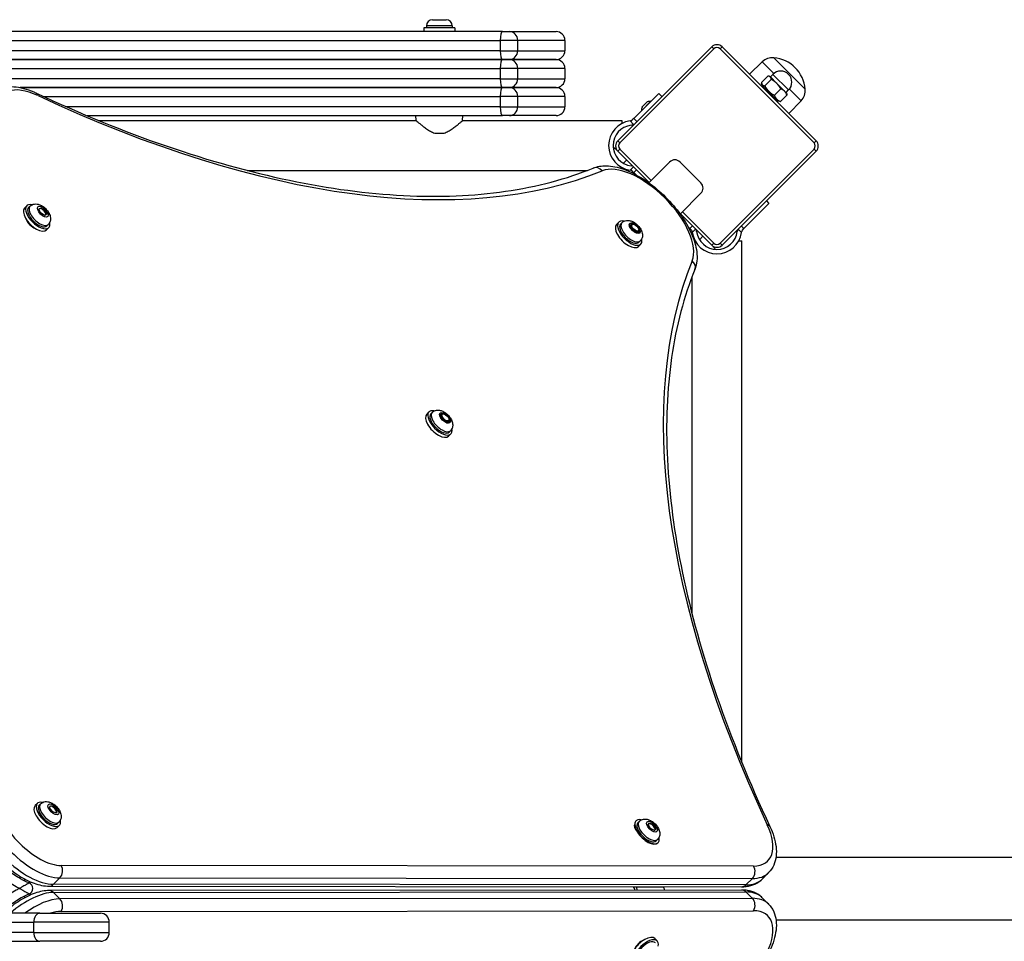
# Model space of a CAD drawing. Units: millimetres. Extents: x -1846 to 10754, y -5290 to 3634.
# Drawn here: x 5718 to 6385, y -2423 to -1798 of the extents above; entities that cross this region are included whole.
import ezdxf

# ---------------------------------------------------------------- set-up
doc = ezdxf.new("R2010")
doc.units = ezdxf.units.MM
doc.header["$LTSCALE"] = 60
doc.layers.add('SW_Toestellen', color=2, linetype='Continuous')

msp = doc.modelspace()

# ---------------------------------------------------------------- linework, layer by layer
at = {"layer": 'SW_Toestellen'}
for p, q in [((5997.7, -1798.43), (6007.1, -1798.43)), ((6045.08, -1806.43), (5686.33, -1806.43)), ((6012.9, -1803.93), (5991.9, -1803.93)), ((5991.9, -1803.93), (5991.9, -1806.43)), ((6011.15, -1802.48), (5993.65, -1802.48)), ((5993.65, -1802.48), (5993.65, -1803.93)), ((6011.15, -1802.48), (6011.15, -1803.93)), ((6012.9, -1803.93), (6012.9, -1806.43)), ((6045.08, -1806.43), (6049.82, -1806.43)), ((6049.82, -1806.43), (6081.4, -1806.43)), ((5687.4, -1812.43), (6043.65, -1812.43)), ((6055.49, -1812.43), (6043.65, -1812.43)), ((6043.65, -1812.43), (6043.65, -1819.43)), ((6087.4, -1812.43), (6055.49, -1812.43)), ((6055.49, -1819.43), (6055.49, -1812.43)), ((6087.4, -1812.43), (6087.4, -1819.43)), ((6043.65, -1819.43), (5687.4, -1819.43)), ((6043.65, -1819.43), (6055.49, -1819.43)), ((6055.49, -1819.43), (6087.4, -1819.43)), ((6186.87, -1816.82), (6123.23, -1880.46)), ((6124.64, -1881.88), (6188.28, -1818.24)), ((6186.87, -1816.82), (6188.28, -1818.24)), ((6193.94, -1816.82), (6192.53, -1818.24)), ((6192.53, -1818.24), (6256.17, -1881.88)), ((6257.58, -1880.46), (6193.94, -1816.82)), ((6045.08, -1825.43), (5686.33, -1825.43)), ((5686.33, -1825.43), (6045.08, -1825.43)), ((6045.08, -1825.43), (6049.82, -1825.43)), ((6049.82, -1825.43), (6045.08, -1825.43)), ((6049.82, -1825.43), (6081.4, -1825.43)), ((6081.4, -1825.43), (6049.82, -1825.43)), ((6221.11, -1827.02), (6212.5, -1835.39)), ((6221.11, -1827.02), (6228.98, -1834.89)), ((6228.94, -1824.25), (6250.16, -1845.46)), ((6228.94, -1824.25), (6250.16, -1845.46)), ((5687.4, -1831.43), (6043.65, -1831.43)), ((6055.49, -1831.43), (6043.65, -1831.43)), ((6043.65, -1831.43), (6043.65, -1838.43)), ((6087.4, -1831.43), (6055.49, -1831.43)), ((6055.49, -1838.43), (6055.49, -1831.43)), ((6087.4, -1831.43), (6087.4, -1838.43)), ((6043.65, -1838.43), (5687.4, -1838.43)), ((6043.65, -1838.43), (6055.49, -1838.43)), ((6055.49, -1838.43), (6087.4, -1838.43)), ((6220.57, -1840.96), (6224.93, -1836.59)), ((6222.84, -1843.22), (6227.2, -1838.86)), ((6226.22, -1836.87), (6225.63, -1836.71)), ((6226.57, -1837.22), (6226.22, -1836.87)), ((6226.57, -1837.22), (6228.34, -1835.46)), ((6230.92, -1841.57), (6226.57, -1837.22)), ((6238.95, -1846.06), (6228.34, -1835.46)), ((5718.4, -1844.43), (6045.08, -1844.43)), ((6045.08, -1844.43), (5718.4, -1844.43)), ((6049.82, -1844.43), (6045.08, -1844.43)), ((6045.08, -1844.43), (6049.82, -1844.43)), ((6081.4, -1844.43), (6049.82, -1844.43)), ((6049.82, -1844.43), (6081.4, -1844.43)), ((6221.06, -1843.02), (6220.69, -1841.65)), ((6221.06, -1843.02), (6231.38, -1853.35)), ((6229.28, -1849.66), (6233.64, -1845.3)), ((6236.23, -1846.88), (6230.92, -1841.57)), ((6237.53, -1848.18), (6236.23, -1846.88)), ((6237.18, -1847.83), (6238.95, -1846.06)), ((6239.51, -1845.43), (6247.38, -1853.3)), ((5734.26, -1850.43), (6043.65, -1850.43)), ((6055.49, -1850.43), (6043.65, -1850.43)), ((6043.65, -1850.43), (6043.65, -1857.43)), ((6087.4, -1850.43), (6055.49, -1850.43)), ((6055.49, -1857.43), (6055.49, -1850.43)), ((6087.4, -1850.43), (6087.4, -1857.43)), ((6134.08, -1865.37), (6151.02, -1848.43)), ((6139.22, -1860.09), (6145.58, -1853.73)), ((6145.51, -1853.8), (6145.58, -1853.87)), ((6151.02, -1848.43), (6153.15, -1850.55)), ((6231.38, -1853.35), (6232.75, -1853.71)), ((6233.45, -1853.83), (6237.81, -1849.47)), ((6237.53, -1848.18), (6237.69, -1848.78)), ((6247.38, -1853.3), (6239.02, -1861.9)), ((6043.65, -1857.43), (5749.81, -1857.43)), ((6043.65, -1857.43), (6055.49, -1857.43)), ((6055.49, -1857.43), (6087.4, -1857.43)), ((6139.29, -1860.02), (6139.36, -1860.09)), ((6139.64, -1857.69), (6143.18, -1854.15)), ((5763.76, -1863.43), (6045.08, -1863.43)), ((5771.94, -1866.83), (5986.7, -1866.83)), ((5986.7, -1866.83), (5986.4, -1863.43)), ((6018.11, -1866.83), (6018.4, -1863.43)), ((6018.11, -1866.83), (6125.9, -1866.83)), ((6049.82, -1863.43), (6045.08, -1863.43)), ((6081.4, -1863.43), (6049.82, -1863.43)), ((6125.9, -1866.83), (6125.9, -1868.83)), ((6131.54, -1866.99), (6133.96, -1869.4)), ((6134.08, -1865.37), (6133.08, -1866.37)), ((6136.2, -1867.49), (6134.08, -1865.37)), ((6005.17, -1875.43), (5999.64, -1875.43)), ((6123.23, -1880.46), (6124.64, -1881.88)), ((6256.17, -1881.88), (6257.58, -1880.46)), ((6123.23, -1887.54), (6122.33, -1886.64)), ((6123.23, -1887.54), (6124.64, -1886.12)), ((6145.86, -1907.33), (6124.64, -1886.12)), ((6256.17, -1886.12), (6192.53, -1949.76)), ((6256.17, -1886.12), (6257.58, -1887.54)), ((6123.23, -1887.54), (6144.44, -1908.75)), ((6127.02, -1895.71), (6129.21, -1893.52)), ((6193.94, -1951.18), (6257.58, -1887.54)), ((5872.11, -1900.53), (6102.69, -1900.53)), ((6125.9, -1898.53), (6125.9, -1899.32)), ((6133.8, -1898.11), (6131.54, -1900.37)), ((6134.08, -1901.99), (6135.88, -1900.19)), ((6144.26, -1908.94), (6158.34, -1894.85)), ((6165.41, -1894.85), (6179.55, -1909)), ((6133.08, -1900.98), (6134.08, -1901.99)), ((6134.08, -1901.99), (6135.6, -1903.5)), ((6179.55, -1916.07), (6165.47, -1930.15)), ((5722.98, -1924.47), (5721.44, -1926.02)), ((5725.12, -1924.81), (5724.22, -1925.71)), ((5731.09, -1926.72), (5732.55, -1925.82)), ((5732.35, -1929.39), (5731.09, -1926.72)), ((5731.17, -1926.89), (5731.38, -1926.68)), ((5731.93, -1926.44), (5731.91, -1926.45)), ((5731.93, -1926.44), (5731.91, -1926.45)), ((5731.93, -1926.44), (5732.55, -1925.82)), ((5731.95, -1926.45), (5731.93, -1926.44)), ((5732.55, -1925.82), (5735.27, -1927.59)), ((6225.65, -1923.06), (6208.71, -1940)), ((6223.86, -1921.26), (6225.65, -1923.06)), ((5735.07, -1931.17), (5732.35, -1929.39)), ((5734.8, -1928.06), (5735.27, -1927.59)), ((5736.53, -1930.27), (5735.07, -1931.17)), ((5735.27, -1927.59), (5736.53, -1930.27)), ((5735.82, -1930.7), (5735.8, -1930.64)), ((5735.82, -1930.7), (5735.8, -1930.64)), ((6165.66, -1929.96), (6186.87, -1951.18)), ((6188.28, -1949.76), (6167.07, -1928.55)), ((5737.83, -1939.32), (5736.29, -1940.86)), ((5737.49, -1937.18), (5736.6, -1938.08)), ((6123.93, -1935.63), (6122.38, -1937.18)), ((6126.06, -1935.97), (6125.16, -1936.87)), ((6132.03, -1937.91), (6132.68, -1937.48)), ((6133.33, -1940.6), (6132.03, -1937.91)), ((6132.63, -1937.53), (6132.94, -1937.22)), ((6136.05, -1942.34), (6133.33, -1940.6)), ((6133.41, -1937), (6133.45, -1936.97)), ((6133.45, -1936.97), (6133.49, -1936.99)), ((6170.9, -1938.8), (6172.1, -1940)), ((6173.89, -1938.2), (6172.1, -1940)), ((6172.1, -1940), (6173.1, -1941)), ((6173.72, -1942.54), (6175.97, -1940.28)), ((6204.84, -1940.28), (6207.09, -1942.54)), ((6208.71, -1940), (6206.92, -1938.2)), ((6207.71, -1941), (6208.71, -1940)), ((6137.47, -1941.39), (6136.05, -1942.34)), ((6136.87, -1941.77), (6137.18, -1941.46)), ((6137.36, -1941.17), (6137.47, -1941.39)), ((6178.61, -1947.47), (6180.89, -1945.19)), ((6138.78, -1950.48), (6137.23, -1952.02)), ((6138.44, -1948.34), (6137.54, -1949.24)), ((6174.98, -1948.18), (6175.55, -1948.18)), ((6188.28, -1949.76), (6186.87, -1951.18)), ((6187.77, -1952.07), (6186.87, -1951.18)), ((6192.53, -1949.76), (6193.94, -1951.18)), ((6205.25, -1948.18), (6207.25, -1948.18)), ((6207.25, -2301.67), (6207.25, -1948.18)), ((6173.55, -2201.04), (6173.55, -1972.56)), ((5995.37, -2064.18), (5993.83, -2065.73)), ((5997.51, -2064.52), (5996.61, -2065.42)), ((6003.66, -2067.42), (6004.07, -2065.56)), ((6004.07, -2065.56), (6004.49, -2065.69)), ((6004.08, -2066.09), (6004.39, -2065.78)), ((6005.79, -2070.07), (6003.66, -2067.42)), ((6008.32, -2070.86), (6005.79, -2070.07)), ((6008.32, -2070.33), (6008.63, -2070.02)), ((6008.48, -2070.17), (6008.32, -2070.86)), ((6010.22, -2079.03), (6008.68, -2080.58)), ((6009.88, -2076.9), (6008.98, -2077.8)), ((5730.17, -2329.38), (5728.63, -2330.93)), ((5732.31, -2329.72), (5731.41, -2330.62)), ((5738.43, -2332.52), (5738.94, -2330.73)), ((5740.49, -2335.19), (5738.43, -2332.52)), ((5738.94, -2330.73), (5741.51, -2331.62)), ((5741.03, -2332.1), (5741.51, -2331.62)), ((5741.51, -2331.62), (5743.57, -2334.29)), ((5743.06, -2336.08), (5740.49, -2335.19)), ((5742.7, -2335.95), (5742.81, -2335.84)), ((5743.01, -2334.85), (5743.57, -2334.29)), ((5743.57, -2334.29), (5743.06, -2336.08)), ((5745.02, -2344.23), (5743.48, -2345.78)), ((5744.68, -2342.1), (5743.78, -2342.99)), ((6135.48, -2341.35), (6135.56, -2341.27)), ((6137.7, -2341.59), (6136.81, -2342.49)), ((6143.73, -2343.79), (6144.75, -2342.47)), ((6145.41, -2346.49), (6143.73, -2343.79)), ((6144.32, -2343.19), (6144.23, -2343.14)), ((6144.75, -2342.47), (6147.46, -2343.84)), ((6148.12, -2347.87), (6145.41, -2346.49)), ((6147, -2344.32), (6147.46, -2343.84)), ((6147.46, -2343.84), (6149.15, -2346.54)), ((6149.15, -2346.54), (6148.12, -2347.87)), ((6148.45, -2347.27), (6148.54, -2347.17)), ((6148.54, -2347.17), (6148.49, -2347.1)), ((6148.54, -2347.17), (6148.49, -2347.1)), ((6148.54, -2347.17), (6149.15, -2346.54)), ((6148.04, -2347.82), (6148.28, -2347.58)), ((6150.21, -2353.82), (6149.32, -2354.73)), ((6150.37, -2356.16), (6150.57, -2355.96)), ((6230.43, -2365.8), (7337.49, -2365.8)), ((6215.19, -2371.85), (5746.2, -2371.46)), ((5721.87, -2380.82), (5720.98, -2381.71)), ((5745.41, -2379.88), (5741.08, -2384.21)), ((5745.41, -2379.88), (6214.4, -2380.27)), ((6214.4, -2380.27), (6210.07, -2384.6)), ((6225.43, -2376.34), (6221.11, -2380.66)), ((5738.15, -2385.5), (6207.14, -2385.89)), ((6210.07, -2384.6), (5741.08, -2384.21)), ((6133.63, -2385.83), (6134.53, -2387.24)), ((6135.75, -2385.99), (6135.65, -2385.83)), ((6135.75, -2385.99), (6154.27, -2385.98)), ((6154.19, -2385.84), (6154.27, -2385.98)), ((5720.98, -2392.29), (5721.87, -2393.18)), ((6207.14, -2388.11), (5738.15, -2388.5)), ((5741.08, -2389.79), (6210.07, -2389.4)), ((5745.41, -2394.12), (5741.08, -2389.79)), ((6214.4, -2393.73), (5745.41, -2394.12)), ((6214.4, -2393.73), (6210.07, -2389.4)), ((6225.43, -2397.66), (6221.11, -2393.34)), ((5731.86, -2403.85), (5696.5, -2403.85)), ((5731.86, -2403.85), (5772.83, -2403.85)), ((5746.2, -2402.54), (6215.19, -2402.15)), ((5692.26, -2409.85), (5727.61, -2409.85)), ((5778.83, -2409.85), (5727.61, -2409.85)), ((5727.61, -2416.85), (5727.61, -2409.85)), ((5778.83, -2416.85), (5778.83, -2409.85)), ((6230.43, -2408.2), (7337.49, -2408.2)), ((5727.61, -2416.85), (5692.26, -2416.85)), ((5727.61, -2416.85), (5778.83, -2416.85)), ((5696.5, -2422.85), (5731.86, -2422.85)), ((5772.83, -2422.85), (5731.86, -2422.85)), ((6149.94, -2422.58), (6148.39, -2421.03))]:
    msp.add_line(p, q, dxfattribs=at)
for centre, radius, start, end in [((5997.7, -1802.48), 4.05, 90, 180), ((6007.1, -1802.48), 4.05, 0, 90), ((6081.4, -1812.43), 6, 0, 90), ((6081.4, -1819.43), 6, 270, 0), ((6190.4, -1820.36), 5, 45, 135), ((6190.4, -1820.36), 3, 45, 135), ((6081.4, -1831.43), 6, 0, 90), ((6228.04, -1834.16), 9.95, 84.80284, 134.18154), ((6227.03, -1847.38), 23.2, 4.72739, 85.27261), ((6233.64, -1840.76), 7.5, 315, 135), ((6081.4, -1838.43), 6, 270, 0), ((6081.4, -1850.43), 6, 0, 90), ((6240.25, -1846.36), 9.95, 315.81846, 5.19716), ((6145.44, -1859.95), 6.22, 88.69805, 111.31791), ((6081.4, -1857.43), 6, 270, 0), ((6145.44, -1859.95), 6.22, 158.68209, 181.30195), ((6133.87, -1883.68), 16.85, 97.9232, 262.0768), ((6133.87, -1883.68), 13.85, 96.70193, 263.29807), ((6131.67, -1864.96), 5, 276.70193, 297.2572), ((6126.77, -1884), 5, 135, 225), ((6254.04, -1884), 5, 315, 45), ((6115.97, -1893), 9, 45, 62.79986), ((6126.77, -1884), 3, 135, 225), ((6254.04, -1884), 3, 315, 45), ((6161.87, -1898.39), 5, 45, 135), ((6131.67, -1902.4), 5, 69.68516, 83.29807), ((6176.02, -1912.53), 5, 315, 45), ((6190.4, -1940.21), 16.85, 187.9232, 352.0768), ((6171.68, -1942.41), 5, 6.70193, 20.31484), ((6190.4, -1940.21), 13.85, 186.70193, 353.29807), ((6209.13, -1942.41), 5, 159.68516, 173.29807), ((6190.4, -1947.64), 5, 225, 315), ((6181.4, -1958.44), 9, 29.43493, 45), ((6190.4, -1947.64), 3, 225, 315), ((5723.04, -2387), 4, 291.34608, 68.65392), ((5772.83, -2409.85), 6, 0, 90), ((5772.83, -2416.85), 6, 270, 0)]:
    msp.add_arc(centre, radius, start, end, dxfattribs=at)
for centre, major_axis, ratio, start_param, end_param in [((6045.08, -1812.43), (0, 6), 0.239858, 0, 1.570796), ((6049.82, -1812.43), (0, 6), 0.944415, 4.712389, 6.283185), ((6045.08, -1819.43), (0, -6), 0.239858, 4.712389, 6.283185), ((6049.82, -1819.43), (0, -6), 0.944415, 0, 1.570796), ((6045.08, -1831.43), (0, 6), 0.239858, 0, 1.570796), ((6049.82, -1831.43), (0, 6), 0.944415, 4.712389, 6.283185), ((6045.08, -1838.43), (0, -6), 0.239858, 4.712389, 6.283185), ((6049.82, -1838.43), (0, -6), 0.944415, 0, 1.570796), ((5737.13, -1880.61), (-31.11, 31.11), 0.48481, 5.355541, 6.735256), ((6045.08, -1850.43), (0, 6), 0.239858, 0, 1.570796), ((6049.82, -1850.43), (0, 6), 0.944415, 4.712389, 6.283185), ((5726.84, -1853.6), (2.54, 5.44), 0.524527, 5.677372, 6.283185), ((5609.85, -1286.98), (569.93, -569.93), 0.48481, 5.355541, 6.080887), ((6045.08, -1857.43), (0, -6), 0.239858, 4.712389, 6.283185), ((6049.82, -1857.43), (0, -6), 0.944415, 0, 1.570796), ((6108.93, -1904.52), (-2.25, 5.56), 0.856784, 5.06013, 6.283185), ((6140.09, -1934.32), (-31.11, 31.11), 0.48481, 3.343891, 6.080887), ((5728.86, -1933.44), (-7.42, 7.42), 0.48481, 0, 3.141593), ((5730.41, -1931.89), (-7.42, 7.42), 0.48481, 5.646451, 10.061512), ((5730.41, -1931.89), (6.19, -6.19), 0.48481, 3.141593, 6.283185), ((5731.31, -1931), (-6.19, 6.19), 0.48481, 0, 3.141593), ((5733.5, -1928.8), (-2.12, 2.12), 0.48481, 3.290055, 6.505629), ((5727.01, -1935.29), (-4.24, 4.24), 0.48481, 0.772685, 2.368908), ((5733.5, -1928.8), (2.12, -2.12), 0.48481, 5.88199, 5.904485), ((6129.81, -1944.6), (-7.42, 7.42), 0.48481, 0, 3.141593), ((6131.35, -1943.05), (-7.42, 7.42), 0.48481, 5.646451, 10.061512), ((6131.35, -1943.05), (6.19, -6.19), 0.48481, 3.141593, 6.283185), ((6132.25, -1942.16), (-6.19, 6.19), 0.48481, 0, 3.141593), ((6134.75, -1939.65), (2.12, -2.12), 0.48481, 3.141593, 6.283185), ((6787.42, -2464.55), (-569.93, 569.93), 0.48481, 0.202298, 0.927644), ((6169.89, -1965.47), (5.56, -2.25), 0.856784, 0, 1.223055), ((6001.25, -2073.15), (-7.42, 7.42), 0.48481, 0, 3.141593), ((6002.8, -2071.61), (-7.42, 7.42), 0.48481, 5.646451, 10.061512), ((6002.8, -2071.61), (6.19, -6.19), 0.48481, 3.141593, 6.283185), ((6003.69, -2070.71), (-6.19, 6.19), 0.48481, 0, 3.141593), ((6006.2, -2068.21), (2.12, -2.12), 0.48481, 3.141593, 6.283185), ((5721.62, -2352.78), (-28.28, 28.28), 0.48481, 0.45207, 2.689522), ((5725.95, -2348.45), (28.28, -28.28), 0.48481, 3.593663, 5.831115), ((5729.66, -2344.74), (-24.04, 24.04), 0.48481, 0.45207, 2.689522), ((5736.05, -2338.35), (-7.42, 7.42), 0.48481, 0, 3.141593), ((5737.6, -2336.81), (-7.42, 7.42), 0.48481, 5.646451, 10.061512), ((5737.6, -2336.81), (6.19, -6.19), 0.48481, 3.141593, 6.283185), ((5738.49, -2335.91), (-6.19, 6.19), 0.48481, 0, 3.141593), ((5740.69, -2333.72), (-2.12, 2.12), 0.48481, 3.021948, 6.148451), ((6143.07, -2348.61), (7.51, -7.34), 0.481325, 2.506476, 6.918302), ((6139.12, -2347.39), (-4.24, 4.24), 0.48481, 0.103019, 1.44333), ((6142.93, -2348.75), (7.42, -7.43), 0.484791, 3.146916, 3.551968), ((6143.07, -2348.61), (6.25, -6.12), 0.481325, 3.141593, 6.283185), ((6143.96, -2347.7), (-6.25, 6.12), 0.481325, 0, 3.141593), ((6146.13, -2345.48), (-2.14, 2.1), 0.481325, 0.239694, 0.349086), ((6146.13, -2345.48), (-2.14, 2.1), 0.481325, 2.878824, 6.154817), ((6193.79, -2337.27), (31.11, -31.11), 0.48481, 5.831115, 7.21083), ((6220.81, -2347.57), (5.44, 2.54), 0.524527, 0, 0.605813), ((6142.93, -2348.75), (7.42, -7.43), 0.484791, 4.277588, 6.288509), ((5742.49, -2375.17), (0, -6), 0.786759, 0.667418, 2.238214), ((6211.48, -2375.56), (0, -6), 0.786759, 0.667418, 2.238214), ((6185.75, -2345.31), (35.36, -35.36), 0.48481, 5.831115, 6.283185), ((6190.08, -2340.98), (35.36, -35.36), 0.48481, 5.831115, 6.283185), ((5738.16, -2379.5), (0, -6), 0.786759, 0, 0.667418), ((6133.3, -2388.5), (0, 2), 0.786759, 4.87419, 5.388875), ((6133.3, -2388.5), (0, -4), 0.786759, 1.651432, 2.247282), ((6151.82, -2388.48), (0, 4), 0.786759, 4.793024, 5.388875), ((6207.15, -2379.89), (0, -6), 0.786759, 0, 0.667418), ((5721.62, -2421.22), (28.28, 28.28), 0.48481, 0.45207, 1.436751), ((5725.95, -2425.55), (-28.28, -28.28), 0.48481, 3.593663, 4.401887), ((5738.16, -2394.5), (0, 6), 0.786759, 5.615767, 6.283185), ((5742.49, -2398.83), (0, 6), 0.786759, 4.044971, 5.615767), ((6207.15, -2394.11), (0, 6), 0.786759, 5.615767, 6.283185), ((6185.75, -2428.69), (35.36, 35.36), 0.48481, 0, 0.45207), ((6190.08, -2433.02), (35.36, 35.36), 0.48481, 0, 0.45207), ((6211.48, -2398.44), (0, 6), 0.786759, 4.044971, 5.615767), ((5731.86, -2409.85), (0, 6), 0.707107, 0, 1.570796), ((5729.66, -2429.26), (24.04, 24.04), 0.48481, 0.45207, 0.765704), ((6193.79, -2436.73), (31.11, 31.11), 0.48481, 5.355541, 6.735256), ((5731.86, -2416.85), (0, -6), 0.707107, 4.712389, 6.283185), ((6140.96, -2428.46), (7.42, 7.42), 0.48481, 0, 3.141593), ((6142.51, -2430), (7.42, 7.42), 0.48481, 5.646451, 10.061512), ((6139.12, -2426.61), (4.24, 4.24), 0.48481, 0.772685, 2.368908), ((6142.51, -2430), (-6.19, -6.19), 0.48481, 3.141593, 6.283185)]:
    msp.add_ellipse(centre, major_axis=major_axis, ratio=ratio, start_param=start_param, end_param=end_param, dxfattribs=at)
for centre, major_axis, ratio in [((5733.81, -1928.49), (-3.32, 3.32), 0.48481), ((6134.75, -1939.65), (-3.32, 3.32), 0.48481), ((6134.75, -1939.65), (2.83, -2.83), 0.48481), ((6135.06, -1939.34), (2.12, -2.12), 0.48481), ((6006.2, -2068.21), (-3.32, 3.32), 0.48481), ((6006.2, -2068.21), (2.83, -2.83), 0.48481), ((6006.51, -2067.9), (2.12, -2.12), 0.48481), ((5741, -2333.41), (3.32, -3.32), 0.48481), ((6146.44, -2345.17), (3.36, -3.29), 0.481325)]:
    msp.add_ellipse(centre, major_axis=major_axis, ratio=ratio, dxfattribs=at)
for points, weights in [([(6226.57, -1837.22), (6226.05, -1836.7), (6224.93, -1836.59)], [1, 1.0379548493, 1]), ([(6227.2, -1838.86), (6227.1, -1837.75), (6226.57, -1837.22)], [1, 1.0379548493, 1]), ([(6230.92, -1841.57), (6229.43, -1840.08), (6227.2, -1838.86)], [1, 1.0379548493, 1]), ([(6220.57, -1840.96), (6220.76, -1843.03), (6222.84, -1843.22)], [1, 1.15470053838, 1]), ([(6222.84, -1843.22), (6225.11, -1847.38), (6229.28, -1849.66)], [1, 1.15470053838, 1]), ([(6233.64, -1845.3), (6232.42, -1843.07), (6230.92, -1841.57)], [1, 1.0379548493, 1]), ([(6236.23, -1846.88), (6235.26, -1845.91), (6233.64, -1845.3)], [1, 1.0379548493, 1]), ([(6237.81, -1849.47), (6237.2, -1847.85), (6236.23, -1846.88)], [1, 1.0379548493, 1]), ([(6229.28, -1849.66), (6230.42, -1852.69), (6233.45, -1853.83)], [1, 1.15470053838, 1]), ([(6233.45, -1853.83), (6233.06, -1853.8), (6232.75, -1853.71)], [1, 1.02567720025, 1.04283059549]), ([(6237.69, -1848.78), (6237.77, -1849.08), (6237.81, -1849.47)], [1.01704074517, 1.01291498381, 1])]:
    msp.add_rational_spline(points, weights, degree=2, dxfattribs=at)
for points, knots in [([(5698.07, -1848.97), (5699.54, -1847.5), (5701.3, -1846.32), (5705.11, -1844.64), (5707.15, -1844.13), (5711.34, -1843.67), (5713.51, -1843.71), (5717.92, -1844.26), (5720.17, -1844.76), (5724.74, -1846.17), (5727.05, -1847.07), (5729.37, -1848.16)], [3.1415927, 3.1415927, 3.1415927, 3.1415927, 3.3271215, 3.3271215, 3.5126504, 3.5126504, 3.6981793, 3.6981793, 3.8837082, 3.8837082, 4.0692371, 4.0692371, 4.0692371, 4.0692371]), ([(5729.37, -1848.16), (5759.26, -1862.12), (5788.71, -1874.1), (5846.1, -1893.87), (5874.03, -1901.65), (5927.76, -1912.87), (5953.57, -1916.31), (6002.48, -1918.78), (6025.59, -1917.83), (6068.62, -1911.59), (6088.54, -1906.31), (6106.68, -1898.96)], [5.3555409, 5.3555409, 5.3555409, 5.3555409, 5.5006102, 5.5006102, 5.6456795, 5.6456795, 5.7907488, 5.7907488, 5.9358181, 5.9358181, 6.0808874, 6.0808874, 6.0808874, 6.0808874]), ([(5986.7, -1866.83), (5986.7, -1866.83), (5986.82, -1866.92), (5987.26, -1867.31), (5987.6, -1867.6), (5988.45, -1868.31), (5988.97, -1868.75), (5990.13, -1869.69), (5990.78, -1870.2), (5992.13, -1871.24), (5992.9, -1871.81), (5994.55, -1872.94), (5995.43, -1873.51), (5997.29, -1874.53), (5998.26, -1874.99), (5999.39, -1875.35), (5999.52, -1875.39), (5999.64, -1875.43)], [7.62295, 7.62295, 7.62295, 7.62295, 7.934816, 7.934816, 8.246682, 8.246682, 8.558548, 8.558548, 8.870414, 8.870414, 9.193794, 9.193794, 9.517174, 9.517174, 9.840554, 9.840554, 9.879842, 9.879842, 9.879842, 9.879842]), ([(6005.17, -1875.43), (6005.29, -1875.39), (6005.42, -1875.35), (6006.55, -1874.99), (6007.52, -1874.53), (6009.38, -1873.51), (6010.26, -1872.94), (6011.91, -1871.81), (6012.68, -1871.24), (6014.03, -1870.2), (6014.68, -1869.69), (6015.84, -1868.75), (6016.36, -1868.31), (6017.21, -1867.6), (6017.55, -1867.31), (6017.99, -1866.92), (6018.11, -1866.83), (6018.11, -1866.83)], [0.284092, 0.284092, 0.284092, 0.284092, 0.32338, 0.32338, 0.64676, 0.64676, 0.97014, 0.97014, 1.29352, 1.29352, 1.605386, 1.605386, 1.917252, 1.917252, 2.229118, 2.229118, 2.540983, 2.540983, 2.540983, 2.540983]), ([(6131.9, -1866.94), (6131.9, -1866.94), (6131.91, -1866.94), (6132.11, -1866.92), (6132.31, -1866.86), (6132.66, -1866.71), (6132.83, -1866.59), (6133.01, -1866.43), (6133.05, -1866.4), (6133.08, -1866.37)], [2.0263156, 2.0263156, 2.0263156, 2.0263156, 2.0270195, 2.0270195, 2.0839512, 2.0839512, 2.14546, 2.14546, 2.1603977, 2.1603977, 2.1603977, 2.1603977]), ([(6135.2, -1868.49), (6135.11, -1868.58), (6135.01, -1868.67), (6134.63, -1869), (6134.29, -1869.23), (6133.96, -1869.4)], [0.3008591, 0.3008591, 0.3008591, 0.3008591, 0.3432712, 0.3432712, 0.4567119, 0.4567119, 0.4567119, 0.4567119]), ([(6106.68, -1898.96), (6109.4, -1897.85), (6112.38, -1897.4), (6119.27, -1897.52), (6123.27, -1898.36), (6131.66, -1901.34), (6136.07, -1903.56), (6144.65, -1909.03), (6148.82, -1912.26), (6156.59, -1919.39), (6160.19, -1923.28), (6166.55, -1931.42), (6169.3, -1935.66), (6173.69, -1944.21), (6175.31, -1948.5), (6177.09, -1956.87), (6177.26, -1960.96), (6176.14, -1965.78), (6175.84, -1966.77), (6175.45, -1967.73)], [3.343891, 3.343891, 3.343891, 3.343891, 3.606515, 3.606515, 3.936157, 3.936157, 4.28436, 4.28436, 4.624377, 4.624377, 4.960357, 4.960357, 5.297552, 5.297552, 5.641215, 5.641215, 5.988785, 5.988785, 6.080887, 6.080887, 6.080887, 6.080887]), ([(6133.08, -1900.98), (6133.05, -1900.95), (6133.01, -1900.92), (6132.83, -1900.76), (6132.66, -1900.65), (6132.31, -1900.49), (6132.11, -1900.44), (6131.91, -1900.41), (6131.9, -1900.41), (6131.9, -1900.41)], [1.5487833, 1.5487833, 1.5487833, 1.5487833, 1.5637211, 1.5637211, 1.6252299, 1.6252299, 1.6821615, 1.6821615, 1.6828655, 1.6828655, 1.6828655, 1.6828655]), ([(5725.12, -1924.81), (5725.54, -1924.39), (5726.02, -1924.05), (5727.07, -1923.54), (5727.63, -1923.39), (5728.82, -1923.22), (5729.44, -1923.24), (5730.83, -1923.45), (5731.57, -1923.7), (5733.13, -1924.42), (5733.93, -1924.93), (5735.39, -1926.1), (5736.05, -1926.75), (5737.21, -1928.16), (5737.72, -1928.91), (5738.56, -1930.59), (5738.9, -1931.52), (5739.05, -1933), (5739.06, -1933.43), (5738.95, -1934.57), (5738.76, -1935.33), (5738.12, -1936.46), (5737.83, -1936.85), (5737.49, -1937.18)], [5.120869, 5.120869, 5.120869, 5.120869, 5.287199, 5.287199, 5.468662, 5.468662, 5.700679, 5.700679, 6.038225, 6.038225, 6.468576, 6.468576, 6.881251, 6.881251, 7.292608, 7.292608, 7.723813, 7.723813, 7.882563, 7.882563, 8.127066, 8.127066, 8.262461, 8.262461, 8.262461, 8.262461]), ([(6126.06, -1935.97), (6126.48, -1935.55), (6126.97, -1935.21), (6128.01, -1934.7), (6128.57, -1934.55), (6129.76, -1934.38), (6130.38, -1934.4), (6131.77, -1934.61), (6132.51, -1934.86), (6134.07, -1935.58), (6134.87, -1936.09), (6136.33, -1937.26), (6136.99, -1937.91), (6138.16, -1939.32), (6138.67, -1940.07), (6139.51, -1941.75), (6139.84, -1942.68), (6140, -1944.16), (6140.01, -1944.59), (6139.9, -1945.73), (6139.7, -1946.49), (6139.06, -1947.62), (6138.77, -1948), (6138.44, -1948.34)], [3.043927, 3.043927, 3.043927, 3.043927, 3.210257, 3.210257, 3.39172, 3.39172, 3.623737, 3.623737, 3.961283, 3.961283, 4.391634, 4.391634, 4.80431, 4.80431, 5.215666, 5.215666, 5.646871, 5.646871, 5.805621, 5.805621, 6.050124, 6.050124, 6.18552, 6.18552, 6.18552, 6.18552]), ([(6173.67, -1942.18), (6173.67, -1942.18), (6173.67, -1942.18), (6173.64, -1941.97), (6173.59, -1941.78), (6173.43, -1941.43), (6173.32, -1941.25), (6173.16, -1941.07), (6173.13, -1941.03), (6173.1, -1941)], [0.7899219, 0.7899219, 0.7899219, 0.7899219, 0.7906259, 0.7906259, 0.8475575, 0.8475575, 0.9090663, 0.9090663, 0.924004, 0.924004, 0.924004, 0.924004]), ([(6207.71, -1941), (6207.68, -1941.03), (6207.65, -1941.07), (6207.49, -1941.25), (6207.38, -1941.43), (6207.22, -1941.78), (6207.16, -1941.97), (6207.14, -1942.18), (6207.14, -1942.18), (6207.14, -1942.18)], [0.3123897, 0.3123897, 0.3123897, 0.3123897, 0.3273274, 0.3273274, 0.3888362, 0.3888362, 0.4457678, 0.4457678, 0.4464718, 0.4464718, 0.4464718, 0.4464718]), ([(6175.45, -1967.73), (6168.1, -1985.86), (6162.82, -2005.78), (6156.58, -2048.81), (6155.62, -2071.92), (6158.1, -2120.84), (6161.53, -2146.64), (6172.75, -2200.38), (6180.54, -2228.31), (6200.3, -2285.69), (6212.29, -2315.14), (6226.24, -2345.03)], [3.3438906, 3.3438906, 3.3438906, 3.3438906, 3.4889599, 3.4889599, 3.6340292, 3.6340292, 3.7790985, 3.7790985, 3.9241678, 3.9241678, 4.0692371, 4.0692371, 4.0692371, 4.0692371]), ([(5997.51, -2064.52), (5997.92, -2064.11), (5998.41, -2063.77), (5999.46, -2063.26), (6000.02, -2063.1), (6001.21, -2062.93), (6001.83, -2062.96), (6003.22, -2063.17), (6003.95, -2063.42), (6005.52, -2064.13), (6006.32, -2064.65), (6007.78, -2065.82), (6008.43, -2066.46), (6009.6, -2067.87), (6010.11, -2068.63), (6010.95, -2070.31), (6011.29, -2071.23), (6011.44, -2072.72), (6011.45, -2073.14), (6011.34, -2074.28), (6011.14, -2075.04), (6010.51, -2076.17), (6010.22, -2076.56), (6009.88, -2076.9)], [5.536902, 5.536902, 5.536902, 5.536902, 5.703232, 5.703232, 5.884695, 5.884695, 6.116711, 6.116711, 6.454258, 6.454258, 6.884609, 6.884609, 7.297284, 7.297284, 7.708641, 7.708641, 8.139846, 8.139846, 8.298596, 8.298596, 8.543099, 8.543099, 8.678494, 8.678494, 8.678494, 8.678494]), ([(5732.31, -2329.72), (5732.72, -2329.31), (5733.21, -2328.97), (5734.26, -2328.46), (5734.82, -2328.3), (5736.01, -2328.13), (5736.63, -2328.16), (5738.02, -2328.37), (5738.75, -2328.61), (5740.32, -2329.33), (5741.12, -2329.85), (5742.58, -2331.02), (5743.23, -2331.66), (5744.4, -2333.07), (5744.91, -2333.83), (5745.75, -2335.51), (5746.09, -2336.43), (5746.24, -2337.92), (5746.25, -2338.34), (5746.14, -2339.48), (5745.94, -2340.24), (5745.31, -2341.37), (5745.02, -2341.76), (5744.68, -2342.1)], [1.311323, 1.311323, 1.311323, 1.311323, 1.477653, 1.477653, 1.659116, 1.659116, 1.891133, 1.891133, 2.228679, 2.228679, 2.65903, 2.65903, 3.071706, 3.071706, 3.483062, 3.483062, 3.914268, 3.914268, 4.073017, 4.073017, 4.31752, 4.31752, 4.452916, 4.452916, 4.452916, 4.452916]), ([(5688.91, -2336.25), (5688.91, -2339.35), (5689.54, -2342.53), (5691.83, -2349.27), (5693.59, -2352.84), (5697.95, -2359.76), (5700.52, -2363.1), (5706.21, -2369.32), (5709.31, -2372.19), (5715.81, -2377.27), (5719.21, -2379.47), (5726.1, -2382.98), (5729.59, -2384.27), (5734.75, -2385.31), (5736.46, -2385.5), (5738.15, -2385.5)], [3.593663, 3.593663, 3.593663, 3.593663, 3.919049, 3.919049, 4.274741, 4.274741, 4.620641, 4.620641, 4.961195, 4.961195, 5.303287, 5.303287, 5.653671, 5.653671, 5.831115, 5.831115, 5.831115, 5.831115]), ([(6137.7, -2341.59), (6138.11, -2341.17), (6138.6, -2340.82), (6139.63, -2340.3), (6140.19, -2340.14), (6141.37, -2339.96), (6141.98, -2339.98), (6143.38, -2340.17), (6144.11, -2340.41), (6145.68, -2341.1), (6146.49, -2341.61), (6147.96, -2342.76), (6148.62, -2343.4), (6149.8, -2344.79), (6150.32, -2345.54), (6151.19, -2347.2), (6151.54, -2348.12), (6151.72, -2349.6), (6151.74, -2350.03), (6151.64, -2351.17), (6151.46, -2351.93), (6150.84, -2353.08), (6150.55, -2353.48), (6150.21, -2353.82)], [2.150058, 2.150058, 2.150058, 2.150058, 2.315152, 2.315152, 2.495312, 2.495312, 2.725878, 2.725878, 3.062494, 3.062494, 3.494005, 3.494005, 3.906977, 3.906977, 4.318305, 4.318305, 4.750603, 4.750603, 4.91031, 4.91031, 5.155071, 5.155071, 5.291651, 5.291651, 5.291651, 5.291651]), ([(6226.24, -2345.03), (6227.33, -2347.35), (6228.24, -2349.67), (6229.64, -2354.23), (6230.15, -2356.48), (6230.69, -2360.9), (6230.74, -2363.06), (6230.28, -2367.26), (6229.77, -2369.3), (6228.09, -2373.1), (6226.91, -2374.86), (6225.43, -2376.34)], [5.3555409, 5.3555409, 5.3555409, 5.3555409, 5.5410698, 5.5410698, 5.7265986, 5.7265986, 5.9121275, 5.9121275, 6.0976564, 6.0976564, 6.2831853, 6.2831853, 6.2831853, 6.2831853]), ([(5724.5, -2383.27), (5722.57, -2382.52), (5720.65, -2381.6), (5715.99, -2378.98), (5713.29, -2377.14), (5708.62, -2373.43), (5706.6, -2371.63), (5704.69, -2369.72), (5702.78, -2367.8), (5700.97, -2365.78), (5697.26, -2361.11), (5695.42, -2358.42), (5692.81, -2353.75), (5691.89, -2351.84), (5691.13, -2349.91)], [1.230025, 1.230025, 1.230025, 1.230025, 1.947303, 1.947303, 3.01597, 3.01597, 3.894605, 3.894605, 3.894605, 4.773241, 4.773241, 5.841908, 5.841908, 6.559185, 6.559185, 6.559185, 6.559185]), ([(5687.4, -2356.26), (5687.79, -2357.04), (5688.2, -2357.8), (5690.37, -2361.67), (5692.38, -2364.62), (5696.42, -2369.7), (5698.38, -2371.89), (5700.45, -2373.96), (5702.52, -2376.03), (5704.7, -2377.98), (5709.79, -2382.02), (5712.74, -2384.04), (5716.6, -2386.2), (5717.37, -2386.61), (5718.14, -2387)], [-6.102207, -6.102207, -6.102207, -6.102207, -5.841908, -5.841908, -4.773241, -4.773241, -3.894605, -3.894605, -3.894605, -3.01597, -3.01597, -1.947303, -1.947303, -1.687003, -1.687003, -1.687003, -1.687003]), ([(6207.14, -2385.89), (6208.19, -2385.89), (6209.23, -2385.83), (6211.27, -2385.58), (6212.27, -2385.38), (6214.23, -2384.85), (6215.19, -2384.51), (6217.04, -2383.68), (6217.93, -2383.18), (6219.6, -2382.03), (6220.39, -2381.38), (6221.11, -2380.66)], [5.831115, 5.831115, 5.831115, 5.831115, 5.9215291, 5.9215291, 6.0119431, 6.0119431, 6.1023572, 6.1023572, 6.1927712, 6.1927712, 6.2831853, 6.2831853, 6.2831853, 6.2831853]), ([(5718.14, -2387), (5717.37, -2387.39), (5716.6, -2387.8), (5712.74, -2389.96), (5709.79, -2391.98), (5704.7, -2396.02), (5702.52, -2397.97), (5700.45, -2400.04), (5699.22, -2401.27), (5698.03, -2402.54), (5696.88, -2403.85)], [-6.102207, -6.102207, -6.102207, -6.102207, -5.841908, -5.841908, -4.773241, -4.773241, -3.894605, -3.894605, -3.894605, -3.373098, -3.373098, -3.373098, -3.373098]), ([(5724.5, -2383.27), (5724.5, -2383.27), (5724.49, -2383.28), (5724.43, -2383.32), (5724.38, -2383.35), (5724.23, -2383.44), (5724.13, -2383.5), (5723.89, -2383.64), (5723.75, -2383.72), (5723.44, -2383.91), (5723.27, -2384.01), (5722.9, -2384.23), (5722.71, -2384.34), (5722.22, -2384.63), (5721.91, -2384.81), (5721.2, -2385.23), (5720.79, -2385.47), (5719.74, -2386.08), (5719.09, -2386.46), (5718.34, -2386.89), (5718.24, -2386.94), (5718.14, -2387)], [-0.5596802, -0.5596802, -0.5596802, -0.5596802, -0.5378402, -0.5378402, -0.5087472, -0.5087472, -0.4719581, -0.4719581, -0.4285453, -0.4285453, -0.3816606, -0.3816606, -0.3311491, -0.3311491, -0.2570778, -0.2570778, -0.1607852, -0.1607852, -0.0193739, -0.0193739, 0.0014082, 0.0014082, 0.0014082, 0.0014082]), ([(5718.14, -2387), (5718.24, -2387.06), (5718.34, -2387.11), (5719.09, -2387.54), (5719.74, -2387.92), (5720.79, -2388.53), (5721.2, -2388.77), (5721.91, -2389.19), (5722.22, -2389.37), (5722.71, -2389.66), (5722.9, -2389.77), (5723.27, -2389.99), (5723.44, -2390.09), (5723.75, -2390.28), (5723.89, -2390.36), (5724.13, -2390.5), (5724.23, -2390.56), (5724.38, -2390.65), (5724.43, -2390.68), (5724.49, -2390.72), (5724.5, -2390.73), (5724.5, -2390.73)], [-0.0014082, -0.0014082, -0.0014082, -0.0014082, 0.0193739, 0.0193739, 0.1607852, 0.1607852, 0.2570778, 0.2570778, 0.3311491, 0.3311491, 0.3816606, 0.3816606, 0.4285453, 0.4285453, 0.4719581, 0.4719581, 0.5087472, 0.5087472, 0.5378402, 0.5378402, 0.5596802, 0.5596802, 0.5596802, 0.5596802]), ([(5705.13, -2403.85), (5706.91, -2402.1), (5708.78, -2400.44), (5713.29, -2396.86), (5715.99, -2395.02), (5720.65, -2392.4), (5722.57, -2391.48), (5724.5, -2390.73)], [3.961428, 3.961428, 3.961428, 3.961428, 4.773241, 4.773241, 5.841908, 5.841908, 6.559185, 6.559185, 6.559185, 6.559185]), ([(5738.15, -2388.5), (5735.05, -2388.5), (5731.87, -2389.13), (5725.13, -2391.42), (5721.56, -2393.19), (5714.65, -2397.55), (5711.3, -2400.12), (5707.86, -2403.27), (5707.55, -2403.56), (5707.24, -2403.85)], [3.593663, 3.593663, 3.593663, 3.593663, 3.919049, 3.919049, 4.274741, 4.274741, 4.620641, 4.620641, 4.655198, 4.655198, 4.655198, 4.655198]), ([(6221.11, -2393.34), (6220.39, -2392.62), (6219.6, -2391.97), (6217.93, -2390.82), (6217.04, -2390.32), (6215.19, -2389.49), (6214.23, -2389.15), (6212.27, -2388.62), (6211.27, -2388.42), (6209.23, -2388.17), (6208.19, -2388.11), (6207.14, -2388.11)], [3.1415927, 3.1415927, 3.1415927, 3.1415927, 3.2320067, 3.2320067, 3.3224208, 3.3224208, 3.4128348, 3.4128348, 3.5032489, 3.5032489, 3.593663, 3.593663, 3.593663, 3.593663]), ([(6225.43, -2397.66), (6226.91, -2399.14), (6228.09, -2400.9), (6229.77, -2404.7), (6230.28, -2406.74), (6230.74, -2410.94), (6230.69, -2413.1), (6230.15, -2417.52), (6229.64, -2419.77), (6228.24, -2424.33), (6227.33, -2426.65), (6226.24, -2428.97)], [3.1415927, 3.1415927, 3.1415927, 3.1415927, 3.3271215, 3.3271215, 3.5126504, 3.5126504, 3.6981793, 3.6981793, 3.8837082, 3.8837082, 4.0692371, 4.0692371, 4.0692371, 4.0692371])]:
    msp.add_open_spline(points, degree=3, knots=knots, dxfattribs=at)
for points in [[(6131.9, -1866.94), (6131.78, -1866.96), (6131.66, -1866.97), (6131.54, -1866.99)], [(6131.9, -1900.41), (6131.78, -1900.4), (6131.66, -1900.38), (6131.54, -1900.37)], [(6173.72, -1942.54), (6173.7, -1942.42), (6173.68, -1942.3), (6173.67, -1942.18)], [(6207.09, -1942.54), (6207.11, -1942.42), (6207.13, -1942.3), (6207.14, -1942.18)]]:
    msp.add_open_spline(points, degree=3, dxfattribs=at)

doc.saveas('drawing.dxf')
